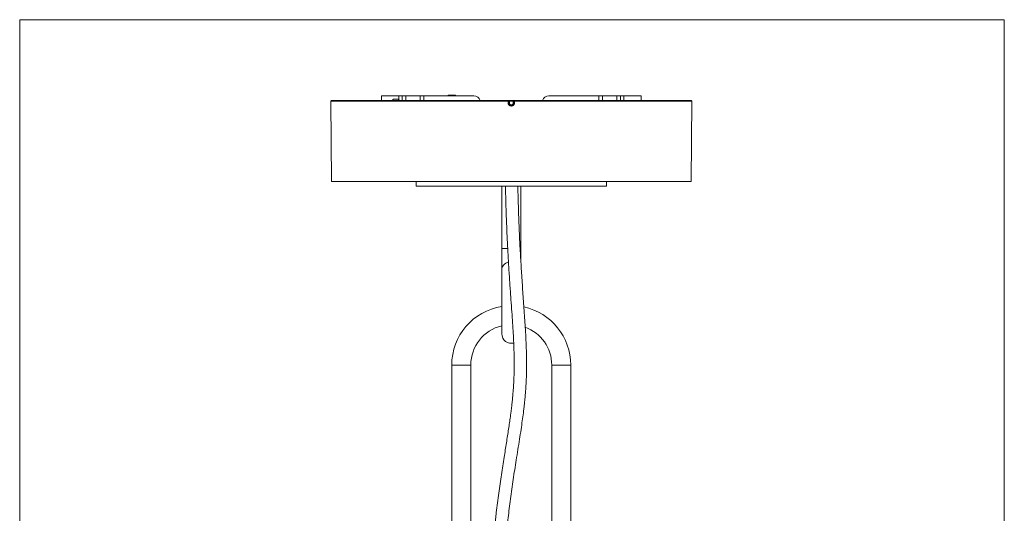
# Model space of a CAD drawing. Units: millimetres. Extents: x 36 to 576, y 34 to 400.
# Drawn here: x 36 to 119, y 251 to 292 of the extents above; entities that cross this region are included whole.
import ezdxf

# ---------------------------------------------------------------- set-up
doc = ezdxf.new("R2010")
doc.units = ezdxf.units.MM
doc.layers.add('1', color=7, linetype='Continuous', true_color=0xffffff)

msp = doc.modelspace()

# ---------------------------------------------------------------- linework, layer by layer
at = {"layer": '1', "color": 251, "linetype": 'Continuous', "lineweight": 18}
for p, q in [((36.288, 139.095), (36.288, 292.068)), ((118.988, 292.068), (36.288, 292.068)), ((118.988, 292.068), (118.988, 139.095))]:
    msp.add_line(p, q, dxfattribs=at)
at = {"layer": '1', "color": 163, "linetype": 'Continuous', "lineweight": 18}
for p, q in [((66.671, 285.678), (66.671, 285.278)), ((66.671, 285.678), (68.13, 285.678)), ((68.13, 285.678), (68.421, 285.678)), ((68.421, 285.678), (68.721, 285.678)), ((68.421, 285.278), (68.421, 285.678)), ((69.921, 285.678), (68.721, 285.678)), ((69.921, 285.678), (70.221, 285.678)), ((70.221, 285.678), (74.421, 285.678)), ((70.221, 285.678), (70.221, 285.278)), ((84.941, 285.678), (80.741, 285.678)), ((84.941, 285.678), (85.241, 285.678)), ((84.941, 285.278), (84.941, 285.678)), ((86.441, 285.678), (85.241, 285.678)), ((86.741, 285.678), (86.441, 285.678)), ((86.741, 285.678), (87.033, 285.678)), ((86.741, 285.678), (86.741, 285.278)), ((88.491, 285.678), (87.033, 285.678)), ((88.491, 285.278), (88.491, 285.678)), ((62.422, 285.217), (62.481, 278.478)), ((62.482, 285.278), (77.309, 285.278)), ((77.309, 285.278), (77.853, 285.278)), ((92.681, 285.278), (77.853, 285.278)), ((92.682, 278.478), (92.741, 285.217)), ((62.481, 278.478), (92.682, 278.478))]:
    msp.add_line(p, q, dxfattribs=at)
at = {"layer": '1', "color": 60, "linetype": 'Continuous', "lineweight": 18}
for p, q in [((67.681, 285.378), (67.581, 285.278)), ((67.839, 285.378), (67.681, 285.378)), ((68.081, 285.378), (67.839, 285.378)), ((68.181, 285.278), (68.081, 285.378))]:
    msp.add_line(p, q, dxfattribs=at)
at = {"layer": '1', "color": 163, "linetype": 'Continuous', "lineweight": 13}
for p, q in [((68.13, 285.33), (68.13, 285.678)), ((68.721, 285.678), (68.721, 285.278)), ((69.921, 285.278), (69.921, 285.678)), ((85.241, 285.678), (85.241, 285.278)), ((86.441, 285.278), (86.441, 285.678)), ((87.033, 285.678), (87.033, 285.278)), ((77.308, 285.217), (62.422, 285.217)), ((77.744, 285.22), (77.419, 285.22)), ((77.574, 284.918), (77.588, 284.918)), ((77.588, 284.869), (77.574, 284.869)), ((77.588, 284.817), (77.574, 284.817)), ((92.741, 285.217), (77.854, 285.217))]:
    msp.add_line(p, q, dxfattribs=at)
at = {"layer": '1', "color": 252, "linetype": 'Continuous', "lineweight": 18}
for p, q in [((72.281, 285.718), (72.241, 285.678)), ((72.881, 285.718), (72.281, 285.718)), ((72.922, 285.678), (72.881, 285.718)), ((76.781, 278.078), (76.781, 272.842)), ((78.381, 272.842), (78.381, 278.078)), ((76.781, 272.842), (76.781, 271.024)), ((78.381, 271.754), (78.381, 272.842)), ((76.781, 265.678), (76.781, 271.024))]:
    msp.add_line(p, q, dxfattribs=at)
at = {"layer": '1', "color": 192, "linetype": 'Continuous', "lineweight": 18}
for p, q in [((69.581, 278.478), (69.581, 278.078)), ((69.581, 278.078), (85.581, 278.078)), ((85.581, 278.078), (85.581, 278.478))]:
    msp.add_line(p, q, dxfattribs=at)
at = {"layer": '1', "color": 252, "linetype": 'Continuous', "lineweight": 13}
for p, q in [((77.273, 272.842), (76.781, 272.842)), ((78.381, 272.842), (78.329, 272.842))]:
    msp.add_line(p, q, dxfattribs=at)
at = {"layer": '1', "color": 31, "linetype": 'Continuous', "lineweight": 18}
for p, q in [((72.577, 263.048), (72.577, 228.548)), ((74.177, 228.548), (74.177, 263.048)), ((80.977, 263.048), (80.977, 223.048)), ((82.577, 223.048), (82.577, 263.048))]:
    msp.add_line(p, q, dxfattribs=at)
at = {"layer": '1', "color": 31, "linetype": 'Continuous', "lineweight": 13}
for p, q in [((74.177, 263.048), (72.577, 263.048)), ((80.977, 263.048), (82.577, 263.048))]:
    msp.add_line(p, q, dxfattribs=at)
at = {"layer": '1', "color": 163, "linetype": 'Continuous', "lineweight": 18}
for centre, radius, start, end in [((74.421, 285.118), 0.56, 16.60219, 90), ((80.741, 285.118), 0.56, 90, 163.39781), ((62.482, 285.218), 0.06, 90, 180.5), ((77.309, 285.218), 0.06, 54.14893, 90), ((77.853, 285.218), 0.06, 90, 125.85107), ((92.681, 285.218), 0.06, 359.5, 90)]:
    msp.add_arc(centre, radius, start, end, dxfattribs=at)
at = {"layer": '1', "color": 31, "linetype": 'Continuous', "lineweight": 18}
for radius, start, end in [(5, 99.15328, 180), (5, 0, 77.72906), (3.4, 103.52531, 180), (3.4, 360, 69.78938)]:
    msp.add_arc((77.577, 263.048), radius, start, end, dxfattribs=at)
at = {"layer": '1', "color": 252, "linetype": 'Continuous', "lineweight": 18}
msp.add_arc((77.581, 265.678), 0.8, 180, 284.57719, dxfattribs=at)
at = {"layer": '1', "color": 163, "linetype": 'Continuous', "lineweight": 13}
for centre, major_axis, ratio, start_param, end_param in [((77.309, 285.218), (0, 0.06), 0.018008, 0, 1.579523), ((77.309, 285.218), (0.06, 0.0021), 0.008094, 4.694087, 5.852085), ((77.315, 285.069), (0.06, 0.0021), 0.008106, 4.69443, 5.792135), ((77.38, 285.315), (-0.0351, -0.0486), 0.634745, 0, 0.860052), ((77.347, 284.951), (0.0524, 0.0293), 0.000058, 4.694613, 5.762459), ((77.418, 285.221), (-0.06, -0.0009), 0.035059, 0.431368, 1.58102), ((77.418, 285.222), (-0.06, -0.0013), 0.035132, 0.431115, 1.580768), ((77.42, 285.072), (-0.06, -0.0007), 0.035024, 0.491361, 1.580997), ((77.438, 285.002), (-0.0529, -0.0282), 0.035233, 0.521083, 1.5627), ((77.574, 284.92), (0, -0.06), 0.000454, 0.548479, 1.53589), ((77.574, 284.818), (0, 0.06), 0.000454, 0.548479, 1.579523), ((77.588, 284.92), (0, -0.06), 0.000454, 4.747296, 5.734707), ((77.588, 284.818), (0, 0.06), 0.000454, 4.703662, 5.734707), ((77.724, 285.002), (0.0529, -0.0282), 0.035233, 4.720485, 5.762103), ((77.742, 285.072), (0.06, -0.0007), 0.035024, 4.702189, 5.791825), ((77.744, 285.221), (0.06, -0.0009), 0.035059, 4.702165, 5.851818), ((77.744, 285.222), (0.06, -0.0013), 0.035132, 4.702417, 5.852071), ((77.815, 284.951), (-0.0524, 0.0293), 0.000058, 0.520726, 1.588572), ((77.783, 285.315), (0.0351, -0.0486), 0.634745, 5.423133, 6.283185), ((77.848, 285.069), (-0.06, 0.0021), 0.008106, 0.49105, 1.588755), ((77.853, 285.218), (-0.06, 0.0021), 0.008094, 0.4311, 1.589098), ((77.853, 285.218), (0, -0.06), 0.018008, 1.56207, 3.141593)]:
    msp.add_ellipse(centre, major_axis=major_axis, ratio=ratio, start_param=start_param, end_param=end_param, dxfattribs=at)
at = {"layer": '1', "color": 252, "linetype": 'Continuous', "lineweight": 13}
msp.add_ellipse((77.581, 271.024), major_axis=(-0.8, 0), ratio=0.909059, start_param=5.021149, end_param=6.283185, dxfattribs=at)
at = {"layer": '1', "color": 163, "linetype": 'Continuous', "lineweight": 13}
for points, knots in [([(77.313, 285.068), (77.312, 285.108), (77.311, 285.148), (77.309, 285.198), (77.309, 285.208), (77.308, 285.217)], [0, 0, 0, 0, 0.804449, 0.804449, 1, 1, 1, 1]), ([(77.347, 284.95), (77.341, 284.959), (77.337, 284.969), (77.331, 284.983), (77.329, 284.988), (77.326, 284.998), (77.324, 285.003), (77.32, 285.017), (77.316, 285.037), (77.314, 285.058), (77.313, 285.068)], [0, 0, 0, 0, 0.25, 0.25, 0.375, 0.375, 0.5, 0.5, 0.75, 1, 1, 1, 1]), ([(77.323, 285.277), (77.325, 285.277), (77.326, 285.277), (77.333, 285.277), (77.339, 285.276), (77.351, 285.274), (77.357, 285.273), (77.369, 285.27), (77.374, 285.269), (77.38, 285.267)], [0, 0, 0, 0, 0.068323, 0.068323, 0.378882, 0.378882, 0.689441, 0.689441, 1, 1, 1, 1]), ([(77.364, 285.22), (77.364, 285.222), (77.364, 285.225), (77.363, 285.23), (77.363, 285.232), (77.362, 285.236), (77.362, 285.237), (77.361, 285.239), (77.361, 285.24), (77.36, 285.243), (77.359, 285.246), (77.358, 285.25), (77.357, 285.251), (77.355, 285.255), (77.354, 285.257), (77.35, 285.262), (77.348, 285.264), (77.344, 285.267)], [0, 0, 0, 0, 0.125, 0.125, 0.25, 0.25, 0.3125, 0.3125, 0.375, 0.375, 0.5, 0.5, 0.625, 0.625, 0.75, 0.75, 1, 1, 1, 1]), ([(77.574, 284.817), (77.569, 284.817), (77.563, 284.818), (77.551, 284.818), (77.545, 284.819), (77.528, 284.821), (77.517, 284.824), (77.5, 284.828), (77.492, 284.831), (77.484, 284.834), (77.479, 284.836), (77.476, 284.837), (77.463, 284.842), (77.442, 284.853), (77.423, 284.865), (77.409, 284.876), (77.405, 284.88), (77.396, 284.887), (77.392, 284.891), (77.38, 284.904), (77.372, 284.912), (77.359, 284.931), (77.352, 284.94), (77.347, 284.95)], [0, 0, 0, 0, 0.0625, 0.0625, 0.125, 0.125, 0.25, 0.25, 0.3125, 0.34375, 0.34375, 0.375, 0.375, 0.5, 0.625, 0.625, 0.6875, 0.6875, 0.75, 0.75, 0.875, 0.875, 1, 1, 1, 1]), ([(77.367, 285.07), (77.367, 285.096), (77.366, 285.121), (77.365, 285.171), (77.364, 285.195), (77.364, 285.22)], [0, 0, 0, 0, 0.508015, 0.508015, 1, 1, 1, 1]), ([(77.393, 284.976), (77.389, 284.984), (77.382, 284.998), (77.377, 285.014), (77.372, 285.03), (77.371, 285.038), (77.368, 285.054), (77.368, 285.062), (77.367, 285.07)], [0, 0, 0, 0, 0.25, 0.5, 0.5, 0.75, 0.75, 1, 1, 1, 1]), ([(77.38, 285.267), (77.385, 285.265), (77.39, 285.263), (77.396, 285.259), (77.398, 285.257), (77.402, 285.254), (77.404, 285.252), (77.408, 285.248), (77.41, 285.246), (77.413, 285.242), (77.414, 285.239), (77.416, 285.234), (77.417, 285.231), (77.418, 285.227), (77.418, 285.226), (77.419, 285.223), (77.419, 285.221), (77.419, 285.22)], [0, 0, 0, 0, 0.25, 0.25, 0.375, 0.375, 0.5, 0.5, 0.625, 0.625, 0.75, 0.75, 0.875, 0.875, 0.9375, 0.9375, 1, 1, 1, 1]), ([(77.574, 284.869), (77.565, 284.869), (77.547, 284.87), (77.529, 284.874), (77.515, 284.878), (77.511, 284.879), (77.502, 284.882), (77.498, 284.884), (77.485, 284.889), (77.477, 284.893), (77.465, 284.9), (77.461, 284.903), (77.454, 284.908), (77.45, 284.911), (77.439, 284.919), (77.425, 284.932), (77.413, 284.946), (77.405, 284.957), (77.403, 284.961), (77.398, 284.968), (77.395, 284.972), (77.393, 284.976)], [0, 0, 0, 0, 0.125, 0.25, 0.25, 0.3125, 0.3125, 0.375, 0.375, 0.5, 0.5, 0.5625, 0.5625, 0.625, 0.625, 0.75, 0.875, 0.875, 0.9375, 0.9375, 1, 1, 1, 1]), ([(77.421, 285.07), (77.421, 285.064), (77.421, 285.058), (77.423, 285.046), (77.424, 285.04), (77.429, 285.022), (77.433, 285.01), (77.439, 285)], [0, 0, 0, 0, 0.25, 0.25, 0.5, 0.5, 1, 1, 1, 1]), ([(77.439, 285), (77.442, 284.994), (77.449, 284.982), (77.458, 284.971), (77.465, 284.964), (77.468, 284.961), (77.473, 284.956), (77.476, 284.954), (77.484, 284.948), (77.489, 284.944), (77.501, 284.937), (77.507, 284.934), (77.52, 284.928), (77.533, 284.923), (77.547, 284.921), (77.56, 284.919), (77.567, 284.918), (77.574, 284.918)], [0, 0, 0, 0, 0.125, 0.25, 0.25, 0.3125, 0.3125, 0.375, 0.375, 0.5, 0.5, 0.625, 0.625, 0.75, 0.875, 0.875, 1, 1, 1, 1]), ([(77.588, 284.918), (77.595, 284.918), (77.602, 284.919), (77.616, 284.921), (77.622, 284.922), (77.632, 284.925), (77.636, 284.926), (77.642, 284.928), (77.645, 284.929), (77.655, 284.933), (77.667, 284.94), (77.679, 284.948), (77.687, 284.954), (77.689, 284.956), (77.695, 284.961), (77.697, 284.964), (77.704, 284.971), (77.713, 284.982), (77.72, 284.994), (77.724, 285)], [0, 0, 0, 0, 0.125, 0.125, 0.25, 0.25, 0.3125, 0.3125, 0.375, 0.375, 0.5, 0.625, 0.625, 0.6875, 0.6875, 0.75, 0.75, 0.875, 1, 1, 1, 1]), ([(77.77, 284.976), (77.765, 284.968), (77.755, 284.953), (77.743, 284.939), (77.734, 284.929), (77.73, 284.925), (77.723, 284.919), (77.72, 284.916), (77.709, 284.908), (77.702, 284.903), (77.69, 284.896), (77.686, 284.893), (77.677, 284.889), (77.673, 284.887), (77.66, 284.882), (77.643, 284.876), (77.625, 284.872), (77.611, 284.87), (77.607, 284.87), (77.597, 284.869), (77.593, 284.869), (77.588, 284.869)], [0, 0, 0, 0, 0.125, 0.25, 0.25, 0.3125, 0.3125, 0.375, 0.375, 0.5, 0.5, 0.5625, 0.5625, 0.625, 0.625, 0.75, 0.875, 0.875, 0.9375, 0.9375, 1, 1, 1, 1]), ([(77.816, 284.95), (77.81, 284.94), (77.804, 284.931), (77.79, 284.912), (77.783, 284.904), (77.771, 284.891), (77.766, 284.887), (77.758, 284.88), (77.753, 284.876), (77.74, 284.865), (77.721, 284.853), (77.7, 284.842), (77.687, 284.837), (77.684, 284.836), (77.678, 284.834), (77.67, 284.831), (77.662, 284.828), (77.645, 284.824), (77.634, 284.821), (77.617, 284.819), (77.611, 284.818), (77.6, 284.818), (77.594, 284.817), (77.588, 284.817)], [0, 0, 0, 0, 0.125, 0.125, 0.25, 0.25, 0.3125, 0.3125, 0.375, 0.375, 0.5, 0.625, 0.625, 0.65625, 0.65625, 0.6875, 0.75, 0.75, 0.875, 0.875, 0.9375, 0.9375, 1, 1, 1, 1]), ([(77.724, 285), (77.726, 285.005), (77.729, 285.011), (77.733, 285.022), (77.735, 285.028), (77.738, 285.04), (77.739, 285.046), (77.741, 285.058), (77.741, 285.064), (77.742, 285.07)], [0, 0, 0, 0, 0.25, 0.25, 0.5, 0.5, 0.75, 0.75, 1, 1, 1, 1]), ([(77.744, 285.22), (77.744, 285.221), (77.744, 285.223), (77.744, 285.226), (77.744, 285.227), (77.745, 285.231), (77.746, 285.234), (77.748, 285.238), (77.749, 285.239), (77.75, 285.242), (77.751, 285.243), (77.753, 285.246), (77.755, 285.248), (77.758, 285.252), (77.76, 285.254), (77.764, 285.257), (77.766, 285.259), (77.773, 285.263), (77.777, 285.265), (77.782, 285.267)], [0, 0, 0, 0, 0.0625, 0.0625, 0.125, 0.125, 0.25, 0.25, 0.3125, 0.3125, 0.375, 0.375, 0.5, 0.5, 0.625, 0.625, 0.75, 0.75, 1, 1, 1, 1]), ([(77.795, 285.07), (77.795, 285.062), (77.794, 285.054), (77.792, 285.038), (77.79, 285.03), (77.787, 285.018), (77.786, 285.014), (77.783, 285.006), (77.782, 285.002), (77.777, 284.991), (77.774, 284.984), (77.77, 284.976)], [0, 0, 0, 0, 0.25, 0.25, 0.5, 0.5, 0.625, 0.625, 0.75, 0.75, 1, 1, 1, 1]), ([(77.782, 285.267), (77.788, 285.269), (77.794, 285.27), (77.806, 285.273), (77.812, 285.274), (77.823, 285.276), (77.829, 285.277), (77.837, 285.277), (77.838, 285.277), (77.839, 285.277)], [0, 0, 0, 0, 0.310559, 0.310559, 0.621118, 0.621118, 0.931677, 0.931677, 1, 1, 1, 1]), ([(77.799, 285.22), (77.798, 285.195), (77.797, 285.171), (77.796, 285.121), (77.796, 285.096), (77.795, 285.07)], [0, 0, 0, 0, 0.491985, 0.491985, 1, 1, 1, 1]), ([(77.818, 285.267), (77.815, 285.264), (77.812, 285.262), (77.809, 285.257), (77.808, 285.255), (77.806, 285.251), (77.805, 285.25), (77.803, 285.246), (77.802, 285.243), (77.801, 285.24), (77.801, 285.239), (77.801, 285.237), (77.8, 285.236), (77.799, 285.23), (77.799, 285.225), (77.799, 285.22)], [0, 0, 0, 0, 0.25, 0.25, 0.375, 0.375, 0.5, 0.5, 0.625, 0.625, 0.6875, 0.6875, 0.75, 0.75, 1, 1, 1, 1]), ([(77.849, 285.068), (77.849, 285.058), (77.847, 285.037), (77.842, 285.017), (77.838, 285.003), (77.837, 284.998), (77.833, 284.988), (77.832, 284.983), (77.826, 284.969), (77.821, 284.959), (77.816, 284.95)], [0, 0, 0, 0, 0.25, 0.5, 0.5, 0.625, 0.625, 0.75, 0.75, 1, 1, 1, 1]), ([(77.854, 285.217), (77.853, 285.177), (77.851, 285.137), (77.85, 285.088), (77.849, 285.078), (77.849, 285.068)], [0, 0, 0, 0, 0.804449, 0.804449, 1, 1, 1, 1])]:
    msp.add_open_spline(points, degree=3, knots=knots, dxfattribs=at)
for points in [[(77.364, 285.22), (77.364, 285.22), (77.364, 285.22), (77.364, 285.22)], [(77.419, 285.22), (77.419, 285.22), (77.419, 285.219), (77.419, 285.219)], [(77.419, 285.219), (77.42, 285.169), (77.42, 285.12), (77.421, 285.07)], [(77.742, 285.07), (77.742, 285.12), (77.743, 285.169), (77.744, 285.219)], [(77.744, 285.219), (77.744, 285.219), (77.744, 285.22), (77.744, 285.22)], [(77.799, 285.22), (77.799, 285.22), (77.799, 285.22), (77.799, 285.22)]]:
    msp.add_open_spline(points, degree=3, dxfattribs=at)
at = {"layer": '1', "color": 27, "linetype": 'Continuous', "lineweight": 18}
for points, knots in [([(77.09, 278.077), (77.09, 278.065), (77.094, 277.847), (77.111, 277.067), (77.149, 275.751), (77.211, 274.168), (77.284, 272.693), (77.362, 271.336), (77.446, 270.047), (77.529, 268.868), (77.605, 267.803), (77.672, 266.849), (77.729, 265.959), (77.774, 265.121), (77.807, 264.328), (77.823, 263.58), (77.825, 262.875), (77.811, 262.207), (77.783, 261.572), (77.749, 261.046), (77.716, 260.637), (77.691, 260.352), (77.669, 260.127), (77.65, 259.949), (77.632, 259.782), (77.61, 259.588), (77.581, 259.342), (77.544, 259.041), (77.493, 258.658), (77.428, 258.193), (77.349, 257.658), (77.263, 257.095), (77.171, 256.514), (77.075, 255.916), (76.972, 255.273), (76.862, 254.582), (76.747, 253.841), (76.634, 253.077), (76.522, 252.288), (76.417, 251.482), (76.329, 250.753), (76.261, 250.133), (76.212, 249.642), (76.171, 249.212), (76.141, 248.861), (76.118, 248.583), (76.102, 248.372), (76.089, 248.2), (76.079, 248.061), (76.069, 247.913), (76.055, 247.709), (76.037, 247.411), (76.015, 247.023), (75.993, 246.575), (75.975, 246.098), (75.96, 245.628), (75.949, 245.167), (75.943, 244.714), (75.94, 244.263), (75.94, 243.835), (75.942, 243.456), (75.946, 243.149), (75.95, 242.916), (75.954, 242.727), (75.958, 242.541), (75.965, 242.287), (75.975, 241.944), (75.991, 241.501), (76.028, 240.61), (76.1, 239.324), (76.217, 237.699), (76.347, 236.127), (76.482, 234.593), (76.607, 233.182), (76.719, 231.887), (76.816, 230.699), (76.906, 229.509), (76.986, 228.316), (77.054, 227.139), (77.109, 225.999), (77.142, 225.103), (77.162, 224.44), (77.174, 223.978), (77.185, 223.483), (77.194, 222.923), (77.201, 222.279), (77.205, 221.553), (77.204, 220.738), (77.196, 219.831), (77.182, 218.83), (77.166, 217.951), (77.151, 217.214), (77.14, 216.641), (77.129, 216.039), (77.123, 215.543), (77.12, 215.248), (77.12, 215.164)], [0, 0, 0, 0, 0.000573, 0.010029, 0.035995, 0.061458, 0.083534, 0.104805, 0.125103, 0.14427, 0.160531, 0.175465, 0.189255, 0.202268, 0.214471, 0.22589, 0.236662, 0.246943, 0.256864, 0.266521, 0.272114, 0.276796, 0.280534, 0.283299, 0.285701, 0.288945, 0.293122, 0.298257, 0.304378, 0.312991, 0.32261, 0.332615, 0.342972, 0.353641, 0.364576, 0.377275, 0.390239, 0.403443, 0.41687, 0.430507, 0.443913, 0.452829, 0.460705, 0.467557, 0.473398, 0.477351, 0.480668, 0.483353, 0.485407, 0.487172, 0.490299, 0.494922, 0.501039, 0.508312, 0.515664, 0.523017, 0.529956, 0.536905, 0.54387, 0.55074, 0.556645, 0.561394, 0.564978, 0.567462, 0.570181, 0.573636, 0.579283, 0.586215, 0.594439, 0.621207, 0.647279, 0.672439, 0.697044, 0.72114, 0.739955, 0.758532, 0.777037, 0.795483, 0.813801, 0.831331, 0.847997, 0.85507, 0.861994, 0.86936, 0.878044, 0.888053, 0.899388, 0.912049, 0.926433, 0.942226, 0.959441, 0.968062, 0.977023, 0.98636, 0.996142, 1, 1, 1, 1]), ([(78.16, 215.164), (78.161, 215.306), (78.164, 215.716), (78.175, 216.383), (78.19, 217.156), (78.205, 217.902), (78.219, 218.626), (78.23, 219.331), (78.24, 220.198), (78.246, 221.215), (78.242, 222.373), (78.226, 223.499), (78.2, 224.59), (78.164, 225.641), (78.121, 226.624), (78.074, 227.535), (78.017, 228.493), (77.948, 229.522), (77.863, 230.656), (77.769, 231.813), (77.667, 233.005), (77.558, 234.232), (77.455, 235.39), (77.362, 236.474), (77.279, 237.475), (77.205, 238.458), (77.141, 239.388), (77.094, 240.182), (77.06, 240.843), (77.036, 241.384), (77.018, 241.867), (77.005, 242.298), (76.996, 242.649), (76.99, 242.937), (76.986, 243.188), (76.982, 243.481), (76.98, 243.845), (76.98, 244.292), (76.984, 244.823), (76.994, 245.408), (77.011, 245.995), (77.032, 246.528), (77.054, 246.977), (77.074, 247.341), (77.093, 247.638), (77.111, 247.906), (77.133, 248.218), (77.162, 248.598), (77.2, 249.046), (77.251, 249.594), (77.319, 250.248), (77.407, 251.012), (77.508, 251.813), (77.62, 252.631), (77.739, 253.446), (77.864, 254.256), (77.996, 255.091), (78.133, 255.946), (78.27, 256.802), (78.394, 257.61), (78.501, 258.349), (78.581, 258.947), (78.637, 259.411), (78.675, 259.749), (78.707, 260.051), (78.736, 260.355), (78.765, 260.699), (78.797, 261.118), (78.826, 261.615), (78.854, 262.281), (78.868, 263.091), (78.857, 264.015), (78.825, 264.927), (78.766, 266.067), (78.675, 267.43), (78.561, 269.006), (78.454, 270.557), (78.359, 272.08), (78.296, 273.268), (78.256, 274.132), (78.233, 274.673), (78.211, 275.22), (78.19, 275.807), (78.169, 276.465), (78.149, 277.179), (78.137, 277.727), (78.131, 278.024), (78.13, 278.077)], [0, 0, 0, 0, 0.006516, 0.018964, 0.031014, 0.042742, 0.054167, 0.065296, 0.076128, 0.095214, 0.113302, 0.130401, 0.147647, 0.163812, 0.178902, 0.192901, 0.205793, 0.223147, 0.240584, 0.258695, 0.277515, 0.297072, 0.31732, 0.333186, 0.349346, 0.365563, 0.380507, 0.393904, 0.403346, 0.411842, 0.419404, 0.426044, 0.432018, 0.435746, 0.439429, 0.443695, 0.449309, 0.456256, 0.464366, 0.473743, 0.483199, 0.491354, 0.498328, 0.503967, 0.508271, 0.512137, 0.516488, 0.522927, 0.53004, 0.537708, 0.549122, 0.561633, 0.575207, 0.589104, 0.603128, 0.61727, 0.631517, 0.647275, 0.662874, 0.677273, 0.69024, 0.701761, 0.708223, 0.71392, 0.718806, 0.723317, 0.728906, 0.735666, 0.743568, 0.752564, 0.766918, 0.78101, 0.795023, 0.808966, 0.834016, 0.859037, 0.883503, 0.907282, 0.930653, 0.939114, 0.947511, 0.955841, 0.96454, 0.97471, 0.986308, 0.997563, 1, 1, 1, 1])]:
    msp.add_open_spline(points, degree=3, knots=knots, dxfattribs=at)

doc.saveas('drawing.dxf')
